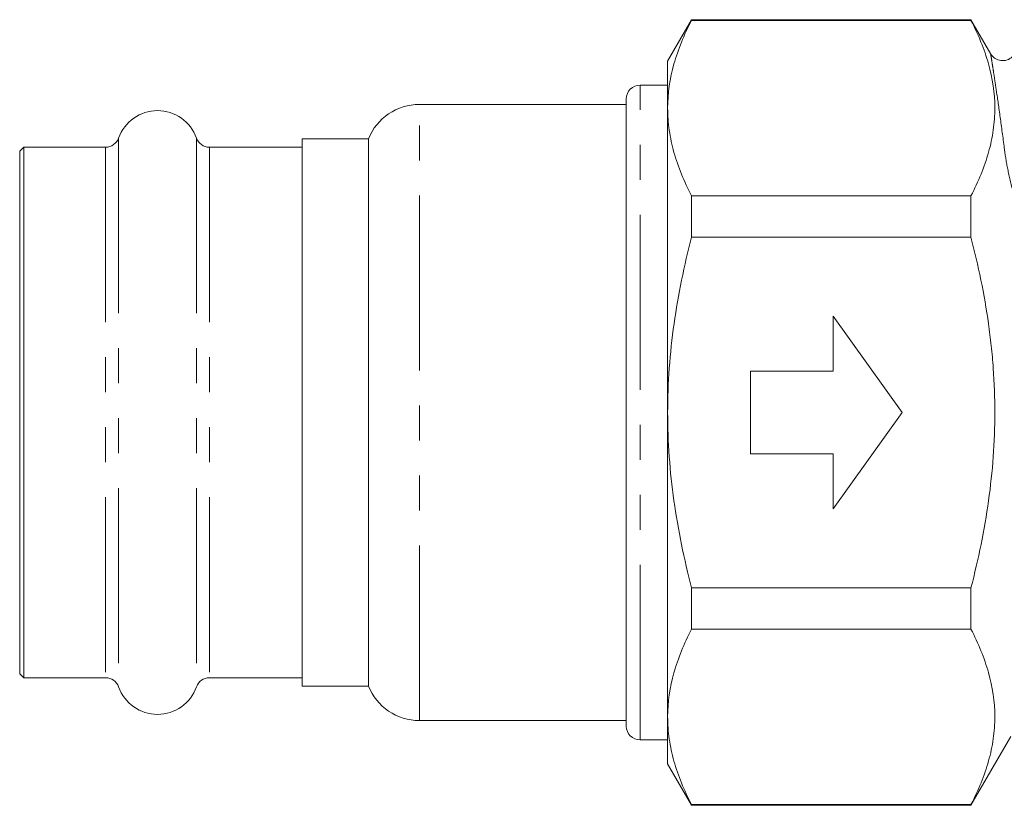
# Model space of a CAD drawing. Units: millimetres. Extents: x 153 to 254, y 98 to 243.
# Drawn here: x 153 to 189, y 192 to 221 of the extents above; entities that cross this region are included whole.
import ezdxf

# ---------------------------------------------------------------- set-up
doc = ezdxf.new("R2010")
doc.units = ezdxf.units.MM
doc.linetypes.add('PHANTOM', pattern=[12.7, 6.35, -1.27, 1.27, -1.27, 1.27, -1.27])

msp = doc.modelspace()

# ---------------------------------------------------------------- linework, layer by layer
at = {"color": 7, "linetype": 'Continuous', "lineweight": 15}
for p, q in [((177.275, 220.838), (176.409, 219.338)), ((187.409, 220.838), (177.275, 220.838)), ((177.275, 220.838), (177.275, 220.811)), ((177.275, 220.811), (187.409, 220.811)), ((188.133, 219.583), (187.409, 220.838)), ((187.409, 220.811), (187.409, 220.838)), ((176.409, 217.629), (176.409, 219.338)), ((176.409, 218.463), (175.409, 218.463)), ((174.909, 195.213), (174.909, 217.963)), ((174.909, 217.763), (167.409, 217.763)), ((176.409, 206.588), (176.409, 217.629)), ((165.555, 216.513), (163.159, 216.513)), ((163.159, 216.513), (163.159, 196.663)), ((165.555, 196.663), (165.555, 216.513)), ((153.059, 216.213), (152.909, 216.063)), ((152.909, 216.063), (152.909, 197.113)), ((156.027, 216.213), (153.059, 216.213)), ((153.059, 216.213), (153.059, 196.963)), ((163.159, 216.213), (159.792, 216.213)), ((177.275, 214.447), (177.275, 212.952)), ((187.409, 214.447), (177.275, 214.447)), ((187.409, 212.952), (187.409, 214.447)), ((177.275, 212.952), (187.409, 212.952)), ((184.909, 206.588), (182.409, 210.088)), ((182.409, 210.088), (182.409, 208.088)), ((182.409, 208.088), (179.409, 208.088)), ((179.409, 208.088), (179.409, 205.088)), ((176.409, 195.546), (176.409, 206.588)), ((182.409, 203.088), (184.909, 206.588)), ((179.409, 205.088), (182.409, 205.088)), ((182.409, 205.088), (182.409, 203.088)), ((177.275, 200.224), (177.275, 198.728)), ((187.409, 200.224), (177.275, 200.224)), ((187.409, 198.728), (187.409, 200.224)), ((177.275, 198.728), (187.409, 198.728)), ((152.909, 197.113), (153.059, 196.963)), ((153.059, 196.963), (156.027, 196.963)), ((159.792, 196.963), (163.159, 196.963)), ((163.159, 196.663), (165.555, 196.663)), ((167.409, 195.413), (174.909, 195.413)), ((176.409, 193.838), (176.409, 195.546)), ((175.409, 194.713), (176.409, 194.713)), ((187.409, 192.338), (188.852, 194.837)), ((176.409, 193.838), (177.275, 192.338)), ((187.409, 192.364), (177.275, 192.364)), ((177.275, 192.364), (177.275, 192.338)), ((177.275, 192.338), (187.409, 192.338)), ((187.409, 192.338), (187.409, 192.364))]:
    msp.add_line(p, q, dxfattribs=at)
at = {"color": 8, "linetype": 'PHANTOM', "lineweight": 0}
for p, q in [((175.409, 194.713), (175.409, 218.463)), ((167.409, 195.413), (167.409, 217.763)), ((156.497, 216.544), (156.497, 196.631)), ((159.321, 216.544), (159.321, 196.631)), ((156.027, 216.213), (156.027, 196.963)), ((159.792, 216.213), (159.792, 196.963))]:
    msp.add_line(p, q, dxfattribs=at)
at = {"color": 7, "linetype": 'Continuous', "lineweight": 15}
for centre, radius, start, end in [((188.556, 219.851), 0.5, 212.3365, 314.3517), ((175.409, 217.963), 0.5, 90, 180), ((157.909, 216.038), 1.5, 19.7246, 160.2754), ((167.409, 215.763), 2, 90, 157.9757), ((156.027, 216.713), 0.5, 270, 340.2754), ((159.792, 216.713), 0.5, 199.7246, 270), ((156.027, 196.463), 0.5, 19.7246, 90), ((159.792, 196.463), 0.5, 90, 160.2754), ((157.909, 197.138), 1.5, 199.7246, 340.2754), ((167.409, 197.413), 2, 202.0243, 270), ((175.409, 195.213), 0.5, 180, 270)]:
    msp.add_arc(centre, radius, start, end, dxfattribs=at)
for points, knots in [([(177.275, 220.811), (177.005, 220.288), (176.787, 219.761), (176.489, 218.701), (176.409, 218.168), (176.409, 217.629)], [0, 0, 0, 0, 0.5, 0.5, 1, 1, 1, 1]), ([(187.409, 220.811), (187.678, 220.29), (187.896, 219.765), (188.194, 218.709), (188.274, 218.177), (188.276, 217.372), (188.257, 217.103), (188.18, 216.564), (188.122, 216.296), (187.898, 215.497), (187.679, 214.97), (187.409, 214.447)], [0, 0, 0, 0, 0.25, 0.25, 0.5, 0.5, 0.625, 0.625, 0.75, 0.75, 1, 1, 1, 1]), ([(176.409, 217.629), (176.409, 217.362), (176.429, 217.093), (176.507, 216.557), (176.564, 216.29), (176.789, 215.494), (177.007, 214.968), (177.275, 214.447)], [0, 0, 0, 0, 0.25, 0.25, 0.5, 0.5, 1, 1, 1, 1]), ([(176.409, 206.588), (176.409, 207.122), (176.429, 207.658), (176.506, 208.732), (176.565, 209.272), (176.791, 210.872), (177.009, 211.919), (177.275, 212.952)], [0, 0, 0, 0, 0.25, 0.25, 0.5, 0.5, 1, 1, 1, 1]), ([(187.409, 200.224), (187.544, 200.745), (187.666, 201.272), (187.881, 202.328), (187.973, 202.858), (188.196, 204.449), (188.275, 205.515), (188.275, 207.121), (188.256, 207.658), (188.198, 208.466), (188.173, 208.736), (188.115, 209.273), (188.082, 209.541), (187.894, 210.872), (187.676, 211.919), (187.409, 212.952)], [0, 0, 0, 0, 0.125, 0.125, 0.25, 0.25, 0.5, 0.5, 0.625, 0.625, 0.6875, 0.6875, 0.75, 0.75, 1, 1, 1, 1]), ([(177.275, 200.224), (177.141, 200.744), (177.019, 201.27), (176.804, 202.328), (176.712, 202.858), (176.488, 204.451), (176.409, 205.517), (176.409, 206.588)], [0, 0, 0, 0, 0.25, 0.25, 0.5, 0.5, 1, 1, 1, 1]), ([(177.275, 198.728), (177.005, 198.204), (176.787, 197.678), (176.489, 196.618), (176.409, 196.084), (176.409, 195.546)], [0, 0, 0, 0, 0.5, 0.5, 1, 1, 1, 1]), ([(187.409, 198.728), (187.678, 198.206), (187.896, 197.681), (188.194, 196.625), (188.274, 196.093), (188.276, 195.289), (188.257, 195.019), (188.18, 194.48), (188.122, 194.213), (187.898, 193.414), (187.679, 192.887), (187.409, 192.364)], [0, 0, 0, 0, 0.25, 0.25, 0.5, 0.5, 0.625, 0.625, 0.75, 0.75, 1, 1, 1, 1]), ([(176.409, 195.546), (176.409, 195.279), (176.429, 195.01), (176.507, 194.473), (176.564, 194.206), (176.789, 193.41), (177.007, 192.885), (177.275, 192.364)], [0, 0, 0, 0, 0.25, 0.25, 0.5, 0.5, 1, 1, 1, 1])]:
    msp.add_open_spline(points, degree=3, knots=knots, dxfattribs=at)
at = {"color": 8, "linetype": 'PHANTOM', "lineweight": 0}
for points, knots in [([(188.618, 216.178), (188.568, 216.562), (188.467, 217.337), (188.349, 218.139), (188.266, 218.691), (188.21, 219.056), (188.166, 219.334), (188.13, 219.557), (188.128, 219.571), (188.127, 219.579)], [0, 0, 0, 0, 0.192972, 0.390035, 0.50069, 0.612302, 0.72715, 0.843206, 1, 1, 1, 1]), ([(189.637, 213.079), (189.598, 213.118), (189.56, 213.164), (189.486, 213.268), (189.448, 213.326), (189.342, 213.512), (189.276, 213.649), (189.158, 213.929), (189.105, 214.072), (189.007, 214.363), (188.964, 214.506), (188.847, 214.928), (188.784, 215.204), (188.684, 215.715), (188.647, 215.954), (188.618, 216.178)], [0, 0, 0, 0, 0.0625, 0.0625, 0.125, 0.125, 0.25, 0.25, 0.375, 0.375, 0.5, 0.5, 0.75, 0.75, 1, 1, 1, 1])]:
    msp.add_open_spline(points, degree=3, knots=knots, dxfattribs=at)

doc.saveas('drawing.dxf')
